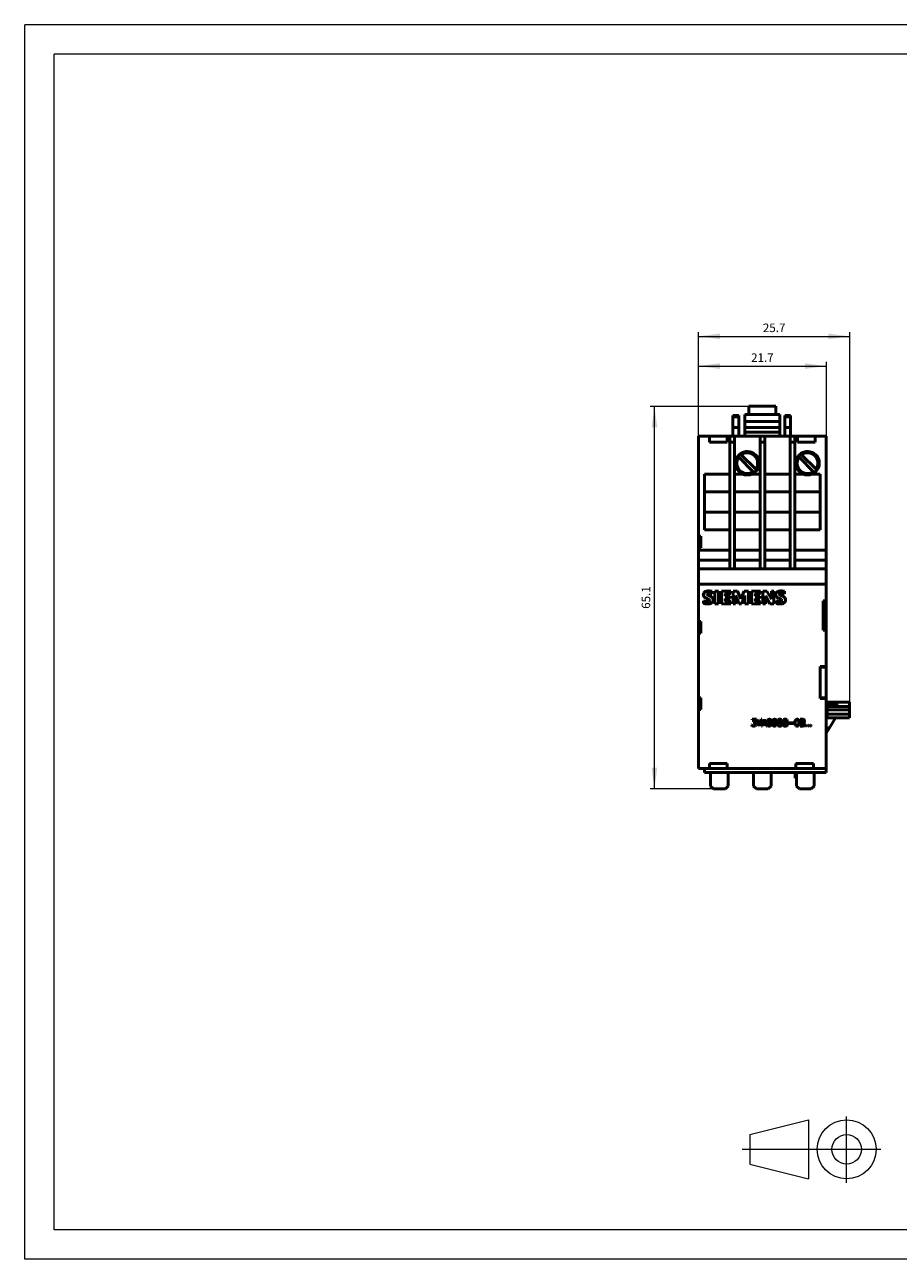
# Model space of a CAD drawing. Extents: x 0 to 297, y 0 to 210.
# Drawn here: x 0 to 149, y 0 to 210 of the extents above; entities that cross this region are included whole.
import ezdxf
from ezdxf.enums import TextEntityAlignment as Align

# ---------------------------------------------------------------- set-up
doc = ezdxf.new("R2010")
doc.units = 0
doc.header["$LTSCALE"] = 5
doc.header["$MEASUREMENT"] = 0
for name, color, linetype in [('10000_FRONT', 7, 'CONTINUOUS'), ('10100_FRONT_DIM', 7, 'CONTINUOUS'), ('90000_FRAME', 7, 'CONTINUOUS'), ('91000_TIP', 7, 'CONTINUOUS')]:
    doc.layers.add(name, color=color, linetype=linetype)
doc.styles.get("Standard").update_dxf_attribs({"font": 'txt.shx'})

msp = doc.modelspace()

# ---------------------------------------------------------------- linework, layer by layer
at = {"layer": '10000_FRONT', "color": 7, "linetype": 'CONTINUOUS', "lineweight": 50}
for p, q in [((123.23537, 145.140257), (127.83537, 145.140257)), ((123.23537, 143.699999), (123.23537, 145.140257)), ((127.83537, 143.699999), (127.83537, 145.140257)), ((120.53537, 143.500002), (121.53537, 143.500002)), ((120.53537, 140.01), (120.53537, 143.500002)), ((120.53537, 143.300001), (121.53537, 143.300001)), ((121.53537, 140.01), (121.53537, 143.500002)), ((122.53537, 143.699999), (128.53537, 143.699999)), ((122.53537, 140.010008), (122.53537, 143.699999)), ((128.53537, 140.010008), (128.53537, 143.699999)), ((129.33537, 143.500002), (130.33537, 143.500002)), ((129.33537, 140.01), (129.33537, 143.500002)), ((129.33537, 143.300001), (130.33537, 143.300001)), ((130.33537, 140.01), (130.33537, 143.500002)), ((120.53537, 141.500002), (121.53537, 141.500002)), ((122.53537, 142.500002), (128.53537, 142.500002)), ((122.53537, 141.471628), (128.53537, 141.471628)), ((129.33537, 141.500002), (130.33537, 141.500002)), ((114.68537, 140.01), (116.53537, 140.01)), ((114.68537, 123.01), (114.68537, 140.01)), ((116.53537, 139.01), (116.53537, 140.01)), ((116.53537, 139.01), (119.53537, 139.01)), ((116.535373, 140.000002), (119.535372, 140.000002)), ((119.53537, 140.01), (131.53537, 140.01)), ((119.53537, 139.01), (119.53537, 140.01)), ((120.01037, 117.453375), (120.01037, 140.01)), ((120.01037, 139.01), (120.81037, 139.01)), ((120.81037, 117.453375), (120.81037, 140.01)), ((122.53537, 140.664846), (128.53537, 140.664846)), ((125.13537, 117.453375), (125.13537, 140.01)), ((125.13537, 139.01), (125.93537, 139.01)), ((125.93537, 117.453375), (125.93537, 140.01)), ((130.26037, 117.453375), (130.26037, 140.01)), ((130.26037, 139.01), (131.06037, 139.01)), ((131.06037, 117.453375), (131.06037, 140.01)), ((131.53537, 139.01), (131.53537, 140.01)), ((131.53537, 139.01), (134.53537, 139.01)), ((131.535372, 140.000002), (134.535373, 140.000002)), ((134.53537, 140.01), (136.38537, 140.01)), ((134.53537, 139.01), (134.53537, 140.01)), ((136.38537, 120.628801), (136.38537, 140.01)), ((121.399034, 136.559072), (121.389779, 136.568327)), ((121.408229, 136.549879), (121.399034, 136.559072)), ((121.412803, 136.545305), (121.408229, 136.549879)), ((121.417362, 136.540743), (121.412803, 136.545305)), ((121.421906, 136.536199), (121.417362, 136.540743)), ((121.423525, 136.534582), (121.421906, 136.536199)), ((121.426064, 136.532041), (121.423525, 136.534582)), ((121.429472, 136.528635), (121.426064, 136.532041)), ((121.433928, 136.524179), (121.429472, 136.528635)), ((121.439518, 136.518587), (121.433928, 136.524179)), ((121.445927, 136.512178), (121.439518, 136.518587)), ((121.452842, 136.505262), (121.445927, 136.512178)), ((121.460567, 136.497537), (121.452842, 136.505262)), ((121.823298, 136.983335), (121.814043, 136.99259)), ((121.827903, 136.978731), (121.823298, 136.983335)), ((121.832492, 136.974142), (121.827903, 136.978731)), ((121.837067, 136.969568), (121.832492, 136.974142)), ((121.841626, 136.965009), (121.837067, 136.969568)), ((121.84617, 136.960462), (121.841626, 136.965009)), ((121.847375, 136.959257), (121.84617, 136.960462)), ((121.849146, 136.957487), (121.847375, 136.959257)), ((121.851488, 136.955145), (121.849146, 136.957487)), ((121.854352, 136.952284), (121.851488, 136.955145)), ((121.857926, 136.948709), (121.854352, 136.952284)), ((121.862219, 136.944414), (121.857926, 136.948709)), ((121.867073, 136.939562), (121.862219, 136.944414)), ((121.872335, 136.934297), (121.867073, 136.939562)), ((121.877859, 136.928774), (121.872335, 136.934297)), ((121.883963, 136.92267), (121.877859, 136.928774)), ((121.890713, 136.915922), (121.883963, 136.92267)), ((121.897882, 136.908754), (121.890713, 136.915922)), ((121.905245, 136.901388), (121.897882, 136.908754)), ((121.912581, 136.894052), (121.905245, 136.901388)), ((121.920251, 136.886385), (121.912581, 136.894052)), ((121.928415, 136.878221), (121.920251, 136.886385)), ((121.936812, 136.869821), (121.928415, 136.878221)), ((121.945182, 136.861452), (121.936812, 136.869821)), ((121.953266, 136.853369), (121.945182, 136.861452)), ((124.415738, 134.390898), (121.953266, 136.853369)), ((131.649034, 136.559072), (131.639779, 136.568327)), ((131.658229, 136.549879), (131.649034, 136.559072)), ((131.662803, 136.545305), (131.658229, 136.549879)), ((131.667362, 136.540743), (131.662803, 136.545305)), ((131.671906, 136.536199), (131.667362, 136.540743)), ((131.673111, 136.534994), (131.671906, 136.536199)), ((131.674882, 136.533224), (131.673111, 136.534994)), ((131.677224, 136.530882), (131.674882, 136.533224)), ((131.680088, 136.528017), (131.677224, 136.530882)), ((131.683663, 136.524442), (131.680088, 136.528017)), ((131.687955, 136.520151), (131.683663, 136.524442)), ((131.692809, 136.515299), (131.687955, 136.520151)), ((131.698071, 136.510034), (131.692809, 136.515299)), ((131.703595, 136.504511), (131.698071, 136.510034)), ((131.709699, 136.498407), (131.703595, 136.504511)), ((132.068678, 136.987955), (132.064043, 136.99259)), ((132.073298, 136.983335), (132.068678, 136.987955)), ((132.077903, 136.978731), (132.073298, 136.983335)), ((132.082492, 136.974142), (132.077903, 136.978731)), ((132.087067, 136.969568), (132.082492, 136.974142)), ((132.091626, 136.965009), (132.087067, 136.969568)), ((132.096171, 136.960462), (132.091626, 136.965009)), ((132.101488, 136.955145), (132.096171, 136.960462)), ((132.104352, 136.952284), (132.101488, 136.955145)), ((132.107926, 136.948709), (132.104352, 136.952284)), ((132.112219, 136.944414), (132.107926, 136.948709)), ((132.117073, 136.939562), (132.112219, 136.944414)), ((132.122335, 136.934297), (132.117073, 136.939562)), ((132.12786, 136.928774), (132.122335, 136.934297)), ((132.133963, 136.92267), (132.12786, 136.928774)), ((132.140713, 136.915922), (132.133963, 136.92267)), ((132.147882, 136.908754), (132.140713, 136.915922)), ((132.155245, 136.901388), (132.147882, 136.908754)), ((132.162581, 136.894052), (132.155245, 136.901388)), ((132.170251, 136.886385), (132.162581, 136.894052)), ((132.178414, 136.878221), (132.170251, 136.886385)), ((132.186812, 136.869821), (132.178414, 136.878221)), ((132.195182, 136.861452), (132.186812, 136.869821)), ((132.203266, 136.853369), (132.195182, 136.861452)), ((134.665738, 134.390898), (132.203266, 136.853369)), ((121.469278, 136.488828), (121.460567, 136.497537)), ((121.478519, 136.479585), (121.469278, 136.488828)), ((121.487829, 136.470278), (121.478519, 136.479585)), ((121.497588, 136.460516), (121.487829, 136.470278)), ((121.518703, 136.439401), (121.497588, 136.460516)), ((121.529002, 136.429106), (121.518703, 136.439401)), ((123.991474, 133.966631), (121.529002, 136.429106)), ((131.716449, 136.491659), (131.709699, 136.498407)), ((131.723618, 136.484487), (131.716449, 136.491659)), ((131.730981, 136.477125), (131.723618, 136.484487)), ((131.738317, 136.469789), (131.730981, 136.477125)), ((131.745987, 136.462118), (131.738317, 136.469789)), ((131.754151, 136.453954), (131.745987, 136.462118)), ((131.770918, 136.437189), (131.754151, 136.453954)), ((131.779002, 136.429106), (131.770918, 136.437189)), ((134.241474, 133.966631), (131.779002, 136.429106)), ((115.68537, 133.559999), (120.01037, 133.559999)), ((115.68537, 124.059999), (115.68537, 133.559999)), ((120.81037, 133.559999), (122.212436, 133.559999)), ((122.289849, 133.530233), (122.212534, 133.56024)), ((122.36876, 133.503305), (122.289849, 133.530233)), ((122.448927, 133.479719), (122.36876, 133.503305)), ((122.529979, 133.459646), (122.448927, 133.479719)), ((122.61149, 133.443052), (122.529979, 133.459646)), ((122.693028, 133.429884), (122.61149, 133.443052)), ((122.774159, 133.420091), (122.693028, 133.429884)), ((122.854451, 133.413614), (122.774159, 133.420091)), ((122.933472, 133.410398), (122.854451, 133.413614)), ((122.933472, 133.410398), (123.011268, 133.410398)), ((123.011268, 133.410398), (123.090289, 133.413614)), ((123.090289, 133.413614), (123.170581, 133.420091)), ((123.170581, 133.420091), (123.251712, 133.429884)), ((123.251712, 133.429884), (123.33325, 133.443052)), ((123.33325, 133.443052), (123.414761, 133.459646)), ((123.414761, 133.459646), (123.495813, 133.479719)), ((123.495813, 133.479719), (123.57598, 133.503305)), ((123.57598, 133.503305), (123.654891, 133.530233)), ((123.654891, 133.530233), (123.732304, 133.559999)), ((123.732304, 133.559999), (125.13537, 133.559999)), ((124.001773, 133.956335), (123.991474, 133.966631)), ((124.01242, 133.945684), (124.001773, 133.956335)), ((124.022887, 133.935217), (124.01242, 133.945684)), ((124.032646, 133.925459), (124.022887, 133.935217)), ((124.041957, 133.916147), (124.032646, 133.925459)), ((124.051197, 133.906908), (124.041957, 133.916147)), ((124.059909, 133.898195), (124.051197, 133.906908)), ((124.067634, 133.890474), (124.059909, 133.898195)), ((124.074549, 133.883558), (124.067634, 133.890474)), ((124.080958, 133.877149), (124.074549, 133.883558)), ((124.086548, 133.871557), (124.080958, 133.877149)), ((124.091004, 133.867101), (124.086548, 133.871557)), ((124.094412, 133.863695), (124.091004, 133.867101)), ((124.096951, 133.861154), (124.094412, 133.863695)), ((124.09857, 133.859537), (124.096951, 133.861154)), ((124.103114, 133.854994), (124.09857, 133.859537)), ((124.107673, 133.850431), (124.103114, 133.854994)), ((124.112248, 133.845857), (124.107673, 133.850431)), ((124.116837, 133.841268), (124.112248, 133.845857)), ((124.121442, 133.836664), (124.116837, 133.841268)), ((124.126062, 133.832044), (124.121442, 133.836664)), ((124.130697, 133.82741), (124.126062, 133.832044)), ((124.423822, 134.38281), (124.415738, 134.390898)), ((124.440589, 134.366045), (124.423822, 134.38281)), ((124.448753, 134.357881), (124.440589, 134.366045)), ((124.456423, 134.35021), (124.448753, 134.357881)), ((124.463759, 134.342874), (124.456423, 134.35021)), ((124.471122, 134.335512), (124.463759, 134.342874)), ((124.478291, 134.328344), (124.471122, 134.335512)), ((124.485041, 134.321592), (124.478291, 134.328344)), ((124.491145, 134.315489), (124.485041, 134.321592)), ((124.496669, 134.309965), (124.491145, 134.315489)), ((124.501931, 134.304704), (124.496669, 134.309965)), ((124.506786, 134.299848), (124.501931, 134.304704)), ((124.511078, 134.295557), (124.506786, 134.299848)), ((124.514652, 134.291982), (124.511078, 134.295557)), ((124.517516, 134.289118), (124.514652, 134.291982)), ((124.519858, 134.286775), (124.517516, 134.289118)), ((124.521629, 134.285005), (124.519858, 134.286775)), ((124.522834, 134.2838), (124.521629, 134.285005)), ((124.527378, 134.279257), (124.522834, 134.2838)), ((124.531937, 134.274698), (124.527378, 134.279257)), ((124.536512, 134.270124), (124.531937, 134.274698)), ((124.541101, 134.265531), (124.536512, 134.270124)), ((124.545706, 134.260927), (124.541101, 134.265531)), ((124.550326, 134.256307), (124.545706, 134.260927)), ((124.554961, 134.251673), (124.550326, 134.256307)), ((125.93537, 133.559999), (130.26037, 133.559999)), ((131.06037, 133.559999), (132.462436, 133.559999)), ((132.539849, 133.530233), (132.462436, 133.559999)), ((132.61876, 133.503305), (132.539849, 133.530233)), ((132.698927, 133.479719), (132.61876, 133.503305)), ((132.779979, 133.459646), (132.698927, 133.479719)), ((132.86149, 133.443052), (132.779979, 133.459646)), ((132.943028, 133.429884), (132.86149, 133.443052)), ((133.024159, 133.420091), (132.943028, 133.429884)), ((133.104451, 133.413614), (133.024159, 133.420091)), ((133.183472, 133.410398), (133.104451, 133.413614)), ((133.183472, 133.410398), (133.261268, 133.410398)), ((133.261268, 133.410398), (133.340289, 133.413614)), ((133.340289, 133.413614), (133.420581, 133.420091)), ((133.420581, 133.420091), (133.501712, 133.429884)), ((133.501712, 133.429884), (133.58325, 133.443052)), ((133.58325, 133.443052), (133.664762, 133.459646)), ((133.664762, 133.459646), (133.745813, 133.479719)), ((133.745813, 133.479719), (133.82598, 133.503305)), ((133.82598, 133.503305), (133.904891, 133.530233)), ((133.904891, 133.530233), (133.982304, 133.559999)), ((133.982304, 133.559999), (135.38537, 133.559999)), ((134.249558, 133.958547), (134.241474, 133.966631)), ((134.266325, 133.941782), (134.249558, 133.958547)), ((134.274489, 133.933618), (134.266325, 133.941782)), ((134.282159, 133.925947), (134.274489, 133.933618)), ((134.289495, 133.918611), (134.282159, 133.925947)), ((134.296858, 133.911249), (134.289495, 133.918611)), ((134.304028, 133.904077), (134.296858, 133.911249)), ((134.310777, 133.897329), (134.304028, 133.904077)), ((134.31688, 133.891226), (134.310777, 133.897329)), ((134.322405, 133.885702), (134.31688, 133.891226)), ((134.327667, 133.880438), (134.322405, 133.885702)), ((134.332522, 133.875585), (134.327667, 133.880438)), ((134.340388, 133.867719), (134.332522, 133.875585)), ((134.343251, 133.864855), (134.340388, 133.867719)), ((134.345594, 133.862512), (134.343251, 133.864855)), ((134.347365, 133.860742), (134.345594, 133.862512)), ((134.34857, 133.859537), (134.347365, 133.860742)), ((134.353114, 133.854994), (134.34857, 133.859537)), ((134.357673, 133.850431), (134.353114, 133.854994)), ((134.362248, 133.845857), (134.357673, 133.850431)), ((134.366837, 133.841268), (134.362248, 133.845857)), ((134.371442, 133.836664), (134.366837, 133.841268)), ((134.376062, 133.832044), (134.371442, 133.836664)), ((134.380697, 133.82741), (134.376062, 133.832044)), ((134.676037, 134.380598), (134.665738, 134.390898)), ((134.686684, 134.369951), (134.676037, 134.380598)), ((134.697151, 134.359483), (134.686684, 134.369951)), ((134.70691, 134.349725), (134.697151, 134.359483)), ((134.716221, 134.340414), (134.70691, 134.349725)), ((134.725461, 134.331171), (134.716221, 134.340414)), ((134.734173, 134.322462), (134.725461, 134.331171)), ((134.741898, 134.314737), (134.734173, 134.322462)), ((134.748813, 134.307821), (134.741898, 134.314737)), ((134.755222, 134.301412), (134.748813, 134.307821)), ((134.760812, 134.295824), (134.755222, 134.301412)), ((134.765267, 134.291364), (134.760812, 134.295824)), ((134.768676, 134.287958), (134.765267, 134.291364)), ((134.771216, 134.285417), (134.768676, 134.287958)), ((134.772834, 134.2838), (134.771216, 134.285417)), ((134.777378, 134.279257), (134.772834, 134.2838)), ((134.781938, 134.274698), (134.777378, 134.279257)), ((134.786512, 134.270124), (134.781938, 134.274698)), ((134.791102, 134.265531), (134.786512, 134.270124)), ((134.800326, 134.256307), (134.791102, 134.265531)), ((134.804961, 134.251673), (134.800326, 134.256307)), ((135.38537, 124.059999), (135.38537, 133.559999)), ((115.68537, 130.559999), (120.01037, 130.559999)), ((120.81037, 130.559999), (125.13537, 130.559999)), ((125.93537, 130.559999), (130.26037, 130.559999)), ((131.06037, 130.559999), (135.38537, 130.559999)), ((135.38537, 126.304971), (135.38537, 131.315027)), ((114.68537, 129.23205), (114.685385, 129.23205)), ((115.68537, 127.059999), (120.01037, 127.059999)), ((120.81037, 127.059999), (125.13537, 127.059999)), ((125.93537, 127.059999), (130.26037, 127.059999)), ((131.06037, 127.059999), (135.38537, 127.059999)), ((135.38537, 126.296068), (135.38537, 126.304971)), ((115.68537, 124.059999), (120.01037, 124.059999)), ((120.81037, 124.059999), (125.13537, 124.059999)), ((125.93537, 124.059999), (130.26037, 124.059999)), ((131.06037, 124.059999), (135.38537, 124.059999)), ((114.68537, 123.01), (115.08537, 123.01)), ((114.68537, 121.010015), (114.68537, 123.01)), ((115.08537, 121.01), (115.08537, 123.01)), ((114.68537, 121.01), (115.08537, 121.01)), ((114.68537, 106.510019), (114.68537, 121.01)), ((114.68537, 120.628801), (120.01037, 120.628801)), ((120.81037, 120.628801), (125.13537, 120.628801)), ((125.93537, 120.628801), (130.26037, 120.628801)), ((131.06037, 120.628801), (136.38537, 120.628801)), ((136.38537, 118.896753), (136.38537, 120.628801)), ((114.68537, 118.896753), (120.01037, 118.896753)), ((120.81037, 118.896753), (125.13537, 118.896753)), ((125.93537, 118.896753), (130.26037, 118.896753)), ((131.06037, 118.896753), (136.38537, 118.896753)), ((136.38537, 117.453375), (136.38537, 118.896753)), ((114.68537, 117.453375), (136.38537, 117.453375)), ((136.38537, 114.855299), (136.38537, 117.453375)), ((114.68537, 114.855299), (136.38537, 114.855299)), ((116.993658, 113.215194), (116.993658, 113.624132)), ((117.47537, 113.639564), (118.097264, 113.639564)), ((117.47537, 111.51), (117.47537, 113.639564)), ((118.097264, 111.51), (118.097264, 113.639564)), ((118.59937, 113.639564), (120.173396, 113.639564)), ((118.59937, 111.51), (118.59937, 113.639564)), ((120.173396, 113.258404), (120.173396, 113.639564)), ((120.55537, 113.639564), (121.325408, 113.639564)), ((120.55537, 111.51), (120.55537, 113.639564)), ((121.871688, 112.341764), (121.325408, 113.639564)), ((121.871688, 112.341764), (122.422597, 113.639564)), ((122.422597, 113.639564), (123.186462, 113.639564)), ((123.186462, 111.51), (123.186462, 113.639564)), ((123.66337, 113.639564), (125.237396, 113.639564)), ((123.66337, 111.51), (123.66337, 113.639564)), ((125.237396, 113.258404), (125.237396, 113.639564)), ((125.61937, 113.639564), (126.310707, 113.639564)), ((125.61937, 111.51), (125.61937, 113.639564)), ((127.076115, 112.306272), (126.310707, 113.639564)), ((127.076115, 113.639564), (127.486597, 113.639564)), ((127.076115, 112.306272), (127.076115, 113.639564)), ((127.486597, 111.51), (127.486597, 113.639564)), ((129.329659, 113.215194), (129.329659, 113.624132)), ((136.38537, 112.01), (136.38537, 114.855299)), ((115.53537, 111.556295), (115.53537, 111.994552)), ((116.683483, 112.773849), (116.300779, 112.946684)), ((117.47537, 111.51), (118.097264, 111.51)), ((118.59937, 111.51), (120.173396, 111.51)), ((119.221264, 113.258404), (120.173396, 113.258404)), ((119.221264, 112.773849), (119.221264, 113.258404)), ((119.221264, 112.773849), (120.053029, 112.773849)), ((119.221264, 112.409664), (120.053029, 112.409664)), ((119.221264, 111.908136), (119.221264, 112.409664)), ((119.221264, 111.908136), (120.173396, 111.908136)), ((120.053029, 112.409664), (120.053029, 112.773849)), ((120.173396, 111.51), (120.173396, 111.908136)), ((120.55537, 111.51), (120.970481, 111.51)), ((121.564598, 111.51), (120.970481, 112.912735)), ((120.970481, 111.51), (120.970481, 112.912735)), ((121.564598, 111.51), (121.968907, 111.51)), ((121.968907, 111.51), (122.567654, 112.917364)), ((122.567654, 111.51), (122.567654, 112.917364)), ((122.567654, 111.51), (123.186462, 111.51)), ((123.66337, 111.51), (125.237396, 111.51)), ((124.285264, 113.258404), (125.237396, 113.258404)), ((124.285264, 112.773849), (124.285264, 113.258404)), ((124.285264, 112.773849), (125.117029, 112.773849)), ((124.285264, 112.409664), (125.117029, 112.409664)), ((124.285264, 111.908136), (124.285264, 112.409664)), ((124.285264, 111.908136), (125.237396, 111.908136)), ((125.117029, 112.409664), (125.117029, 112.773849)), ((125.237396, 111.51), (125.237396, 111.908136)), ((125.61937, 111.51), (126.052999, 111.51)), ((126.816864, 111.51), (126.052999, 112.860267)), ((126.052999, 111.51), (126.052999, 112.860267)), ((126.816864, 111.51), (127.486597, 111.51)), ((127.87137, 111.556295), (127.87137, 111.994552)), ((129.019483, 112.773849), (128.636779, 112.946684)), ((135.88537, 112.01), (136.38537, 112.01)), ((135.88537, 107.01), (135.88537, 112.01)), ((135.88537, 111.5), (136.38537, 111.5)), ((136.38537, 111.500002), (136.38537, 112.01)), ((136.38537, 107.5), (136.38537, 111.5)), ((114.68537, 108.51), (115.08537, 108.51)), ((115.08537, 106.51), (115.08537, 108.51)), ((135.88537, 107.5), (136.38537, 107.5)), ((136.38537, 107.01), (136.38537, 107.500002)), ((114.68537, 106.51), (115.08537, 106.51)), ((114.68537, 95.51), (114.68537, 106.51)), ((135.88537, 107.01), (136.38537, 107.01)), ((136.38537, 100.809999), (136.38537, 107.01)), ((135.38537, 100.809999), (136.38537, 100.809999)), ((135.38537, 95.41), (135.38537, 100.809999)), ((136.38537, 100.700001), (136.38537, 100.810001)), ((135.38537, 100.700001), (136.38537, 100.700001)), ((136.38537, 95.5), (136.38537, 100.700001)), ((114.68537, 95.51), (115.08537, 95.51)), ((114.68537, 93.510018), (114.68537, 95.51)), ((115.08537, 93.51), (115.08537, 95.51)), ((135.38537, 95.5), (136.38537, 95.5)), ((135.38537, 95.41), (136.38537, 95.41)), ((136.38537, 95.410001), (136.38537, 95.5)), ((136.38537, 82.8), (136.38537, 95.41)), ((136.385373, 94.768924), (136.58537, 94.768924)), ((136.385373, 94.768563), (138.18537, 94.768563)), ((136.58537, 94.783002), (140.38537, 94.783002)), ((136.58537, 94.768563), (136.58537, 94.783002)), ((138.18537, 94.336848), (138.18537, 94.768563)), ((140.38537, 92.11), (140.38537, 94.783002)), ((114.68537, 93.51), (115.08537, 93.51)), ((114.68537, 83.51), (114.68537, 93.51)), ((136.385372, 94.336848), (138.18537, 94.336848)), ((136.385372, 94.148001), (136.58537, 94.148001)), ((136.58537, 94.012607), (136.58537, 94.336848)), ((136.58537, 94.012607), (140.38537, 94.012607)), ((136.58537, 93.470387), (136.58537, 94.012607)), ((136.58537, 93.470387), (140.38537, 93.470387)), ((136.58537, 92.71), (136.58537, 93.470387)), ((136.58537, 92.71), (140.38537, 92.71)), ((136.58537, 92.11), (136.58537, 92.71)), ((123.748979, 90.785975), (123.684667, 90.915475)), ((123.684667, 90.915475), (123.767354, 90.915475)), ((123.808698, 90.728225), (123.748979, 90.785975)), ((123.80487, 90.838825), (123.767354, 90.915475)), ((123.801808, 91.8484), (124.447995, 91.8484)), ((123.801808, 91.77), (123.801808, 91.8484)), ((123.801808, 91.77), (124.294104, 91.77)), ((123.982495, 90.7508), (123.80487, 90.838825)), ((123.977901, 90.6724), (123.808698, 90.728225)), ((123.954167, 91.33005), (124.294104, 91.77)), ((123.954167, 91.33005), (124.142511, 91.33005)), ((123.977901, 90.6724), (124.145573, 90.6724)), ((123.982495, 90.7508), (124.142511, 90.7508)), ((124.103464, 91.4102), (124.447995, 91.8484)), ((124.103464, 91.4102), (124.145573, 91.4102)), ((124.247401, 91.294175), (124.142511, 91.33005)), ((124.142511, 90.7508), (124.247401, 90.78755)), ((124.314776, 91.353675), (124.145573, 91.4102)), ((124.145573, 90.6724), (124.314776, 90.728925)), ((124.320901, 91.245875), (124.247401, 91.294175)), ((124.247401, 90.78755), (124.320901, 90.83585)), ((124.42962, 91.23905), (124.314776, 91.353675)), ((124.314776, 90.728925), (124.42962, 90.84285)), ((124.369901, 91.1715), (124.320901, 91.245875)), ((124.320901, 90.83585), (124.369901, 90.90935)), ((124.405886, 91.0665), (124.369901, 91.1715)), ((124.369901, 90.90935), (124.405886, 91.015225)), ((124.405886, 91.015225), (124.405886, 91.0665)), ((124.485511, 91.07), (124.42962, 91.23905)), ((124.42962, 90.84285), (124.485511, 91.0119)), ((124.485511, 91.0119), (124.485511, 91.07)), ((124.966895, 90.6724), (124.517473, 91.8484)), ((124.517473, 91.8484), (124.599395, 91.8484)), ((124.975317, 90.882225), (124.599395, 91.8484)), ((124.966895, 90.6724), (124.983739, 90.6724)), ((124.975317, 90.882225), (125.352004, 91.8484)), ((124.983739, 90.6724), (125.433161, 91.8484)), ((125.352004, 91.8484), (125.433161, 91.8484)), ((125.403873, 90.6724), (125.853295, 91.8484)), ((125.403873, 90.6724), (125.485795, 90.6724)), ((125.485795, 90.6724), (125.593748, 90.9524)), ((125.593748, 90.9524), (126.129686, 90.9524)), ((125.623608, 91.0308), (125.861717, 91.642425)), ((125.623608, 91.0308), (126.099826, 91.0308)), ((125.853295, 91.8484), (125.870139, 91.8484)), ((126.099826, 91.0308), (125.861717, 91.642425)), ((126.319561, 90.6724), (125.870139, 91.8484)), ((126.238404, 90.6724), (126.129686, 90.9524)), ((126.238404, 90.6724), (126.319561, 90.6724)), ((126.349532, 91.5089), (126.406189, 91.67795)), ((126.349532, 91.4508), (126.349532, 91.5089)), ((126.406189, 91.28175), (126.349532, 91.4508)), ((126.462079, 90.728925), (126.396236, 90.8621)), ((126.396236, 90.8621), (126.479689, 90.8621)), ((126.406189, 91.67795), (126.520267, 91.791876)), ((126.520267, 91.167125), (126.406189, 91.28175)), ((126.429158, 91.506975), (126.465908, 91.6118)), ((126.429158, 91.454825), (126.429158, 91.506975)), ((126.465908, 91.35), (126.429158, 91.454825)), ((126.635111, 90.6724), (126.462079, 90.728925)), ((126.465908, 91.6118), (126.512611, 91.683725)), ((126.514142, 91.2758), (126.465908, 91.35)), ((126.514142, 90.794725), (126.479689, 90.8621)), ((126.512611, 91.683725), (126.597595, 91.73885)), ((126.587642, 91.2275), (126.514142, 91.2758)), ((126.638173, 90.75185), (126.514142, 90.794725)), ((126.520267, 91.791876), (126.68947, 91.8484)), ((126.68947, 91.1106), (126.520267, 91.167125)), ((126.693298, 91.19145), (126.587642, 91.2275)), ((126.597595, 91.73885), (126.693298, 91.77035)), ((126.635111, 90.6724), (126.747658, 90.6724)), ((126.638173, 90.75185), (126.744595, 90.75185)), ((126.68947, 91.8484), (126.747658, 91.8484)), ((126.68947, 91.1106), (126.747658, 91.1106)), ((126.693298, 91.77035), (126.744595, 91.77035)), ((126.693298, 91.19145), (126.744595, 91.19145)), ((126.859439, 91.732025), (126.744595, 91.77035)), ((126.744595, 91.19145), (126.849486, 91.2275)), ((126.744595, 90.75185), (126.879345, 90.797875)), ((126.916861, 91.791876), (126.747658, 91.8484)), ((126.747658, 91.1106), (126.916861, 91.167125)), ((126.747658, 90.6724), (126.918392, 90.728925)), ((126.849486, 91.2275), (126.923751, 91.2758)), ((126.916861, 91.694575), (126.859439, 91.732025)), ((126.879345, 90.797875), (126.953611, 90.90865)), ((127.031092, 91.67795), (126.916861, 91.791876)), ((126.976579, 91.605675), (126.916861, 91.694575)), ((126.916861, 91.167125), (127.00797, 91.258125)), ((126.918392, 90.728925), (127.032623, 90.89955)), ((126.923751, 91.2758), (127.00797, 91.401275)), ((126.953611, 90.90865), (127.00797, 91.180075)), ((127.00797, 91.45185), (126.976579, 91.605675)), ((127.00797, 91.401275), (127.00797, 91.45185)), ((127.00797, 91.180075), (127.00797, 91.258125)), ((127.08637, 91.453775), (127.031092, 91.67795)), ((127.032623, 90.89955), (127.08637, 91.176225)), ((127.08637, 91.176225), (127.08637, 91.453775)), ((127.235932, 91.5089), (127.292589, 91.67795)), ((127.235932, 91.4508), (127.235932, 91.5089)), ((127.292589, 91.28175), (127.235932, 91.4508)), ((127.348479, 90.728925), (127.282636, 90.8621)), ((127.282636, 90.8621), (127.366089, 90.8621)), ((127.292589, 91.67795), (127.406667, 91.791876)), ((127.406667, 91.167125), (127.292589, 91.28175)), ((127.315558, 91.506975), (127.352308, 91.6118)), ((127.315558, 91.454825), (127.315558, 91.506975)), ((127.352308, 91.35), (127.315558, 91.454825)), ((127.521511, 90.6724), (127.348479, 90.728925)), ((127.352308, 91.6118), (127.399011, 91.683725)), ((127.400542, 91.2758), (127.352308, 91.35)), ((127.400542, 90.794725), (127.366089, 90.8621)), ((127.399011, 91.683725), (127.483995, 91.73885)), ((127.474042, 91.2275), (127.400542, 91.2758)), ((127.524573, 90.75185), (127.400542, 90.794725)), ((127.406667, 91.791876), (127.57587, 91.8484)), ((127.57587, 91.1106), (127.406667, 91.167125)), ((127.579698, 91.19145), (127.474042, 91.2275)), ((127.483995, 91.73885), (127.579698, 91.77035)), ((127.521511, 90.6724), (127.634058, 90.6724)), ((127.524573, 90.75185), (127.630995, 90.75185)), ((127.57587, 91.8484), (127.634058, 91.8484)), ((127.57587, 91.1106), (127.634058, 91.1106)), ((127.579698, 91.77035), (127.630995, 91.77035)), ((127.579698, 91.19145), (127.630995, 91.19145)), ((127.745839, 91.732025), (127.630995, 91.77035)), ((127.630995, 91.19145), (127.735886, 91.2275)), ((127.630995, 90.75185), (127.765745, 90.797875)), ((127.803261, 91.791876), (127.634058, 91.8484)), ((127.634058, 91.1106), (127.803261, 91.167125)), ((127.634058, 90.6724), (127.804792, 90.728925)), ((127.735886, 91.2275), (127.810151, 91.2758)), ((127.803261, 91.694575), (127.745839, 91.732025)), ((127.765745, 90.797875), (127.840011, 90.90865)), ((127.917492, 91.67795), (127.803261, 91.791876)), ((127.862979, 91.605675), (127.803261, 91.694575)), ((127.803261, 91.167125), (127.89437, 91.258125)), ((127.804792, 90.728925), (127.919023, 90.89955)), ((127.810151, 91.2758), (127.89437, 91.401275)), ((127.840011, 90.90865), (127.89437, 91.180075)), ((127.89437, 91.45185), (127.862979, 91.605675)), ((127.89437, 91.401275), (127.89437, 91.45185)), ((127.89437, 91.180075), (127.89437, 91.258125)), ((127.97277, 91.453775), (127.917492, 91.67795)), ((127.919023, 90.89955), (127.97277, 91.176225)), ((127.97277, 91.176225), (127.97277, 91.453775)), ((128.12417, 91.071575), (128.180826, 91.1862)), ((128.12417, 90.90095), (128.12417, 91.071575)), ((128.180826, 90.787025), (128.12417, 90.90095)), ((128.179295, 91.6748), (128.23687, 91.791876)), ((128.179295, 91.5586), (128.179295, 91.6748)), ((128.235339, 91.444675), (128.179295, 91.5586)), ((128.180826, 91.1862), (128.293526, 91.29855)), ((128.240698, 90.728925), (128.180826, 90.787025)), ((128.20257, 91.0525), (128.245598, 91.13825)), ((128.20257, 90.919325), (128.20257, 91.0525)), ((128.245598, 90.8327), (128.20257, 90.919325)), ((128.293526, 91.386575), (128.235339, 91.444675)), ((128.23687, 91.791876), (128.409901, 91.8484)), ((128.409901, 90.6724), (128.240698, 90.728925)), ((128.245598, 91.13825), (128.340229, 91.2324)), ((128.281736, 90.798225), (128.245598, 90.8327)), ((128.259073, 91.6566), (128.293526, 91.727125)), ((128.259073, 91.57855), (128.259073, 91.6566)), ((128.301182, 91.4921), (128.259073, 91.57855)), ((128.421845, 90.7508), (128.281736, 90.798225)), ((128.293526, 91.727125), (128.422151, 91.77)), ((128.383104, 91.343), (128.293526, 91.386575)), ((128.293526, 91.29855), (128.383104, 91.343)), ((128.340995, 91.453075), (128.301182, 91.4921)), ((128.340229, 91.2324), (128.497182, 91.30975)), ((128.487995, 91.380975), (128.340995, 91.453075)), ((128.409901, 91.8484), (128.633004, 91.8484)), ((128.409901, 90.6724), (128.633004, 90.6724)), ((128.421845, 90.7508), (128.620295, 90.7508)), ((128.422151, 91.77), (128.619682, 91.77)), ((128.487995, 91.380975), (128.553839, 91.380975)), ((128.497182, 91.30975), (128.544958, 91.30975)), ((128.702676, 91.2324), (128.544958, 91.30975)), ((128.553839, 91.380975), (128.701604, 91.453075)), ((128.748308, 91.727125), (128.619682, 91.77)), ((128.620295, 90.7508), (128.760404, 90.798225)), ((128.80527, 91.791876), (128.633004, 91.8484)), ((128.633004, 90.6724), (128.802208, 90.728925)), ((128.659036, 91.343), (128.748613, 91.386575)), ((128.748613, 91.29855), (128.659036, 91.343)), ((128.701604, 91.453075), (128.740651, 91.4921)), ((128.797308, 91.13825), (128.702676, 91.2324)), ((128.740651, 91.4921), (128.782761, 91.57855)), ((128.782761, 91.6566), (128.748308, 91.727125)), ((128.748613, 91.386575), (128.806801, 91.444675)), ((128.862079, 91.1862), (128.748613, 91.29855)), ((128.760404, 90.798225), (128.797308, 90.8327)), ((128.782761, 91.57855), (128.782761, 91.6566)), ((128.83957, 91.0525), (128.797308, 91.13825)), ((128.797308, 90.8327), (128.83957, 90.919325)), ((128.802208, 90.728925), (128.862079, 90.787025)), ((128.863611, 91.6748), (128.80527, 91.791876)), ((128.806801, 91.444675), (128.863611, 91.5586)), ((128.83957, 90.919325), (128.83957, 91.0525)), ((128.91797, 91.071575), (128.862079, 91.1862)), ((128.862079, 90.787025), (128.91797, 90.90095)), ((128.863611, 91.5586), (128.863611, 91.6748)), ((128.91797, 90.90095), (128.91797, 91.071575)), ((129.01057, 91.071575), (129.067226, 91.1862)), ((129.01057, 90.90095), (129.01057, 91.071575)), ((129.067226, 90.787025), (129.01057, 90.90095)), ((129.065695, 91.6748), (129.12327, 91.791876)), ((129.065695, 91.5586), (129.065695, 91.6748)), ((129.121739, 91.444675), (129.065695, 91.5586)), ((129.067226, 91.1862), (129.179926, 91.29855)), ((129.127098, 90.728925), (129.067226, 90.787025)), ((129.08897, 91.0525), (129.131998, 91.13825)), ((129.08897, 90.919325), (129.08897, 91.0525)), ((129.131998, 90.8327), (129.08897, 90.919325)), ((129.179926, 91.386575), (129.121739, 91.444675)), ((129.12327, 91.791876), (129.296301, 91.8484)), ((129.296301, 90.6724), (129.127098, 90.728925)), ((129.131998, 91.13825), (129.226629, 91.2324)), ((129.168136, 90.798225), (129.131998, 90.8327)), ((129.145473, 91.6566), (129.179926, 91.727125)), ((129.145473, 91.57855), (129.145473, 91.6566)), ((129.187582, 91.4921), (129.145473, 91.57855)), ((129.308245, 90.7508), (129.168136, 90.798225)), ((129.179926, 91.727125), (129.308551, 91.77)), ((129.269504, 91.343), (129.179926, 91.386575)), ((129.179926, 91.29855), (129.269504, 91.343)), ((129.227395, 91.453075), (129.187582, 91.4921)), ((129.226629, 91.2324), (129.383582, 91.30975)), ((129.374395, 91.380975), (129.227395, 91.453075)), ((129.296301, 91.8484), (129.519404, 91.8484)), ((129.296301, 90.6724), (129.519404, 90.6724)), ((129.308245, 90.7508), (129.506695, 90.7508)), ((129.308551, 91.77), (129.506082, 91.77)), ((129.374395, 91.380975), (129.440239, 91.380975)), ((129.383582, 91.30975), (129.431358, 91.30975)), ((129.589076, 91.2324), (129.431358, 91.30975)), ((129.440239, 91.380975), (129.588004, 91.453075)), ((129.634708, 91.727125), (129.506082, 91.77)), ((129.506695, 90.7508), (129.646804, 90.798225)), ((129.69167, 91.791876), (129.519404, 91.8484)), ((129.519404, 90.6724), (129.688608, 90.728925)), ((129.545436, 91.343), (129.635014, 91.386575)), ((129.635014, 91.29855), (129.545436, 91.343)), ((129.588004, 91.453075), (129.627051, 91.4921)), ((129.683707, 91.13825), (129.589076, 91.2324)), ((129.627051, 91.4921), (129.669161, 91.57855)), ((129.669161, 91.6566), (129.634708, 91.727125)), ((129.635014, 91.386575), (129.693201, 91.444675)), ((129.748479, 91.1862), (129.635014, 91.29855)), ((129.646804, 90.798225), (129.683707, 90.8327)), ((129.669161, 91.57855), (129.669161, 91.6566)), ((129.72597, 91.0525), (129.683707, 91.13825)), ((129.683707, 90.8327), (129.72597, 90.919325)), ((129.688608, 90.728925), (129.748479, 90.787025)), ((129.750011, 91.6748), (129.69167, 91.791876)), ((129.693201, 91.444675), (129.750011, 91.5586)), ((129.72597, 90.919325), (129.72597, 91.0525)), ((129.80437, 91.071575), (129.748479, 91.1862)), ((129.748479, 90.787025), (129.80437, 90.90095)), ((129.750011, 91.5586), (129.750011, 91.6748)), ((129.80437, 90.90095), (129.80437, 91.071575)), ((129.952248, 91.2436), (130.96517, 91.2436)), ((129.952248, 91.1652), (129.952248, 91.2436)), ((129.952248, 91.1652), (130.96517, 91.1652)), ((130.96517, 91.1652), (130.96517, 91.2436)), ((131.04257, 91.344575), (131.097695, 91.62125)), ((131.04257, 91.176225), (131.04257, 91.344575)), ((131.097695, 90.89955), (131.04257, 91.176225)), ((131.097695, 91.62125), (131.211927, 91.791876)), ((131.211927, 90.728925), (131.097695, 90.89955)), ((131.12097, 91.3416), (131.176401, 91.613375)), ((131.12097, 91.180775), (131.12097, 91.3416)), ((131.176401, 90.909), (131.12097, 91.180775)), ((131.176401, 91.613375), (131.250208, 91.724325)), ((131.250208, 90.79805), (131.176401, 90.909)), ((131.211927, 91.791876), (131.382814, 91.8484)), ((131.382814, 90.6724), (131.211927, 90.728925)), ((131.250208, 91.724325), (131.386335, 91.77035)), ((131.386335, 90.752025), (131.250208, 90.79805)), ((131.382814, 91.8484), (131.496126, 91.8484)), ((131.382814, 90.6724), (131.496126, 90.6724)), ((131.386335, 91.77035), (131.49337, 91.77035)), ((131.386335, 90.752025), (131.49337, 90.752025)), ((131.628732, 91.724325), (131.49337, 91.77035)), ((131.49337, 90.752025), (131.628732, 90.79805)), ((131.667014, 91.791876), (131.496126, 91.8484)), ((131.496126, 90.6724), (131.667014, 90.728925)), ((131.702539, 91.613375), (131.628732, 91.724325)), ((131.628732, 90.79805), (131.702539, 90.909)), ((131.782011, 91.62125), (131.667014, 91.791876)), ((131.667014, 90.728925), (131.782011, 90.89955)), ((131.75797, 91.3416), (131.702539, 91.613375)), ((131.702539, 90.909), (131.75797, 91.180775)), ((131.75797, 91.180775), (131.75797, 91.3416)), ((131.83637, 91.344575), (131.782011, 91.62125)), ((131.782011, 90.89955), (131.83637, 91.176225)), ((131.83637, 91.176225), (131.83637, 91.344575)), ((131.98777, 91.8484), (132.439182, 91.8484)), ((131.98777, 90.6724), (131.98777, 91.8484)), ((131.98777, 90.6724), (132.439182, 90.6724)), ((132.06617, 91.77), (132.435507, 91.77)), ((132.06617, 91.2996), (132.06617, 91.77)), ((132.06617, 91.2996), (132.435507, 91.2996)), ((132.06617, 91.2212), (132.435507, 91.2212)), ((132.06617, 90.7508), (132.06617, 91.2212)), ((132.06617, 90.7508), (132.435507, 90.7508)), ((132.592308, 91.716275), (132.435507, 91.77)), ((132.435507, 91.2996), (132.592308, 91.353325)), ((132.592308, 91.167475), (132.435507, 91.2212)), ((132.435507, 90.7508), (132.592308, 90.804525)), ((132.60762, 91.791876), (132.439182, 91.8484)), ((132.439182, 90.6724), (132.60762, 90.728925)), ((132.558161, 91.2611), (132.607161, 91.2772)), ((132.607161, 91.2443), (132.558161, 91.2611)), ((132.64437, 91.61425), (132.592308, 91.716275)), ((132.592308, 91.353325), (132.64437, 91.45535)), ((132.64437, 91.06545), (132.592308, 91.167475)), ((132.592308, 90.804525), (132.64437, 90.90655)), ((132.607161, 91.2772), (132.666879, 91.3346)), ((132.666879, 91.1862), (132.607161, 91.2443)), ((132.667185, 91.734475), (132.60762, 91.791876)), ((132.60762, 90.728925), (132.667185, 90.787025)), ((132.64437, 91.45535), (132.64437, 91.61425)), ((132.64437, 90.90655), (132.64437, 91.06545)), ((132.666879, 91.3346), (132.72277, 91.449225)), ((132.72277, 91.071575), (132.666879, 91.1862)), ((132.72277, 91.61985), (132.667185, 91.734475)), ((132.667185, 90.787025), (132.72277, 90.90095)), ((132.72277, 91.449225), (132.72277, 91.61985)), ((132.72277, 90.90095), (132.72277, 91.071575)), ((132.870648, 90.7998), (132.933429, 90.8628)), ((132.870648, 90.7354), (132.870648, 90.7998)), ((132.933429, 90.6724), (132.870648, 90.7354)), ((132.933429, 90.8628), (132.997742, 90.8628)), ((132.933429, 90.6724), (132.997742, 90.6724)), ((133.060523, 90.7998), (132.997742, 90.8628)), ((132.997742, 90.6724), (133.060523, 90.7354)), ((133.060523, 90.7354), (133.060523, 90.7998)), ((133.270648, 90.7998), (133.333429, 90.8628)), ((133.270648, 90.7354), (133.270648, 90.7998)), ((133.333429, 90.6724), (133.270648, 90.7354)), ((133.333429, 90.8628), (133.397742, 90.8628)), ((133.333429, 90.6724), (133.397742, 90.6724)), ((133.460523, 90.7998), (133.397742, 90.8628)), ((133.397742, 90.6724), (133.460523, 90.7354)), ((133.460523, 90.7354), (133.460523, 90.7998)), ((133.670648, 90.7998), (133.733429, 90.8628)), ((133.670648, 90.7354), (133.670648, 90.7998)), ((133.733429, 90.6724), (133.670648, 90.7354)), ((133.733429, 90.8628), (133.797742, 90.8628)), ((133.733429, 90.6724), (133.797742, 90.6724)), ((133.860523, 90.7998), (133.797742, 90.8628)), ((133.797742, 90.6724), (133.860523, 90.7354)), ((133.860523, 90.7354), (133.860523, 90.7998)), ((136.385283, 89.485143), (136.95448, 90.41)), ((136.385372, 90.41), (136.95448, 90.41)), ((136.58537, 92.11), (140.38537, 92.11)), ((136.95448, 90.41), (138.000736, 92.11)), ((116.53537, 84.31), (119.53537, 84.31)), ((116.53537, 83.51), (116.53537, 84.31)), ((119.53537, 83.51), (119.53537, 84.31)), ((131.23537, 84.31), (134.23537, 84.31)), ((131.23537, 83.51), (131.23537, 84.31)), ((134.23537, 83.51), (134.23537, 84.31)), ((114.68537, 83.51), (116.53537, 83.51)), ((115.68537, 82.8), (115.68537, 83.51)), ((115.68537, 83.5), (136.38537, 83.5)), ((115.68537, 82.8), (136.38537, 82.8)), ((116.73537, 80.5), (116.73537, 82.800006)), ((119.53537, 83.51), (131.23537, 83.51)), ((119.73537, 80.5), (119.73537, 82.800006)), ((124.03537, 80.5), (124.03537, 82.800006)), ((127.03537, 80.5), (127.03537, 82.800006)), ((131.13537, 81.86), (131.13537, 82.800002)), ((131.13537, 82.224876), (131.335378, 82.224876)), ((131.33537, 80.5), (131.33537, 82.800006)), ((134.23537, 83.51), (136.38537, 83.51)), ((134.33537, 80.5), (134.33537, 82.800006)), ((117.23537, 80), (116.73537, 80.5)), ((117.23537, 80), (119.23537, 80)), ((119.23537, 80), (119.73537, 80.5)), ((124.53537, 80), (124.03537, 80.5)), ((124.53537, 80), (126.53537, 80)), ((126.53537, 80), (127.03537, 80.5)), ((131.13537, 81.86), (131.33537, 81.86)), ((131.83537, 80), (131.33537, 80.5)), ((131.83537, 80), (133.83537, 80)), ((133.83537, 80), (134.33537, 80.5))]:
    msp.add_line(p, q, dxfattribs=at)
for centre in [(122.97237, 135.41), (133.22237, 135.41)]:
    msp.add_circle(centre, 1.999429, dxfattribs=at)
for centre, radius, start, end in [((122.97237, 135.41), 2, 292.331637, 179.999956), ((122.97237, 135.41), 1.916315, 144.006739, 225.000014), ((122.97237, 135.41), 1.961203, 126.201102, 143.798939), ((122.97237, 135.41), 1.916315, 324.006718, 125.993296), ((122.97237, 135.41), 1.766886, 324.77567, 125.224371), ((133.22237, 135.41), 2, 292.331624, 179.999956), ((133.22237, 135.41), 1.916315, 144.006739, 225.000014), ((133.22237, 135.41), 1.961203, 126.201102, 143.798939), ((133.22237, 135.41), 1.916315, 324.006722, 125.99329), ((133.22237, 135.41), 1.766886, 324.77567, 125.224371), ((122.97237, 135.41), 2, 180, 247.668365), ((122.97237, 135.41), 1.766886, 144.775587, 305.224355), ((133.22237, 135.41), 2, 180, 247.668365), ((133.22237, 135.41), 1.766886, 144.775587, 305.224358), ((122.97237, 135.41), 1.916315, 225.000014, 305.993282), ((122.97237, 135.41), 1.961203, 306.201087, 323.798922), ((133.22237, 135.41), 1.916315, 225.000014, 305.99329), ((133.22237, 135.41), 1.961203, 306.20109, 323.798922), ((116.153533, 112.95688), 0.705659, 101.936966, 149.891054), ((116.453386, 111.623608), 2.072196, 74.886933, 102.423621), ((128.489533, 112.95688), 0.705659, 101.936988, 149.891065), ((128.789386, 111.623608), 2.072196, 74.886922, 102.423628), ((116.064393, 113.049895), 0.582983, 153.406545, 207.91805), ((116.311888, 114.06106), 2.207585, 249.405604, 266.665879), ((116.199675, 114.190452), 2.716631, 255.845782, 278.740596), ((116.278777, 113.240321), 0.864247, 212.423366, 248.55676), ((112.180915, 103.350316), 9.841273, 64.158713, 67.40028), ((116.210895, 113.142693), 0.125967, 144.861354, 206.967342), ((116.513287, 113.472568), 0.567198, 223.023609, 247.996482), ((116.296776, 113.050346), 0.25071, 95.087291, 138.888506), ((116.226578, 112.483736), 0.628003, 266.066545, 292.858157), ((116.443843, 111.645624), 1.663084, 70.694831, 95.842711), ((116.385081, 112.047793), 0.181136, 0.732212, 61.854086), ((116.408734, 112.049887), 0.157468, 293.104677, 0.080133), ((116.435868, 112.247626), 0.762982, 283.385313, 330.296221), ((116.333947, 111.946505), 0.898151, 32.199069, 67.096895), ((116.541103, 112.1427), 0.620808, 333.897371, 27.057577), ((128.400393, 113.049895), 0.582983, 153.406557, 207.91806), ((128.647888, 114.06106), 2.207585, 249.405603, 266.665872), ((128.535675, 114.190452), 2.716631, 255.845781, 278.740595), ((128.614777, 113.240321), 0.864247, 212.423374, 248.556773), ((124.516915, 103.350316), 9.841273, 64.158715, 67.400279), ((128.546895, 113.142693), 0.125967, 144.861426, 206.967335), ((128.849287, 113.472568), 0.567198, 223.023606, 247.996501), ((128.632776, 113.050346), 0.25071, 95.087299, 138.888547), ((128.562578, 112.483736), 0.628003, 266.06652, 292.858134), ((128.779843, 111.645624), 1.663084, 70.694817, 95.842713), ((128.721081, 112.047793), 0.181136, 0.732212, 61.854162), ((128.744734, 112.049887), 0.157468, 293.104586, 0.080132), ((128.771868, 112.247626), 0.762982, 283.385311, 330.296219), ((128.669947, 111.946505), 0.898151, 32.199054, 67.096911), ((128.877103, 112.1427), 0.620808, 333.89737, 27.057559)]:
    msp.add_arc(centre, radius, start, end, dxfattribs=at)
at = {"layer": '10100_FRONT_DIM', "color": 7, "linetype": 'CONTINUOUS', "lineweight": 13}
for p, q in [((114.68537, 140.01), (114.68537, 157.714274)), ((140.38537, 157.714274), (140.38537, 94.06)), ((114.68537, 156.990493), (140.38537, 156.990493)), ((114.68537, 140.01), (114.68537, 152.647808)), ((114.68537, 151.924028), (136.38537, 151.924028)), ((136.38537, 152.647808), (136.38537, 140.01)), ((106.447562, 145.11), (123.23537, 145.11)), ((107.171342, 80.01), (107.171342, 145.11)), ((117.23537, 80.01), (106.447562, 80.01))]:
    msp.add_line(p, q, dxfattribs=at)
for points in [[(118.304274, 157.466931), (114.68537, 156.990493), (118.304274, 156.514056), (114.68537, 156.990493)], [(136.766466, 156.514056), (140.38537, 156.990493), (136.766466, 157.466931), (140.38537, 156.990493)], [(118.304274, 152.400465), (114.68537, 151.924028), (118.304274, 151.44759), (114.68537, 151.924028)], [(132.766466, 151.44759), (136.38537, 151.924028), (132.766466, 152.400465), (136.38537, 151.924028)], [(107.64778, 141.491096), (107.171342, 145.11), (106.694905, 141.491096), (107.171342, 145.11)], [(106.694905, 83.628904), (107.171342, 80.01), (107.64778, 83.628904), (107.171342, 80.01)]]:
    msp.add_solid(points, dxfattribs=at)
at = {"layer": '90000_FRAME', "color": 7, "linetype": 'CONTINUOUS', "lineweight": 13}
for p, q in [((0, 0), (0, 210)), ((297, 210), (0, 210)), ((292, 205), (5, 205)), ((5, 5), (5, 205)), ((292, 5), (5, 5)), ((297, 0), (0, 0))]:
    msp.add_line(p, q, dxfattribs=at)
at = {"layer": '91000_TIP', "color": 7, "linetype": 'CONTINUOUS', "lineweight": 13}
for p, q in [((123.379461, 21.210091), (133.379461, 23.710091)), ((133.379461, 23.710091), (133.379461, 13.710091)), ((139.87946, 12.98861), (139.87946, 24.271996)), ((123.379461, 21.210091), (123.379461, 16.210091)), ((122.09995, 18.710091), (145.70194, 18.710091)), ((123.379461, 16.210091), (133.379461, 13.710091))]:
    msp.add_line(p, q, dxfattribs=at)
for radius in [5, 2.5]:
    msp.add_circle((139.87946, 18.710091), radius, dxfattribs=at)

# ---------------------------------------------------------------- texts
at = {"layer": '10100_FRONT_DIM', "color": 7, "linetype": 'CONTINUOUS', "lineweight": 13}
for s, p in [('25.7', (127.53537, 157.714274)), ('21.7', (125.53537, 152.647808))]:
    msp.add_text(s, height=1.447562, dxfattribs=at).set_placement(p, align=Align.CENTER)
msp.add_text('65.1', height=1.447562, rotation=90, dxfattribs=at).set_placement((106.447562, 112.56), align=Align.CENTER)

doc.saveas('drawing.dxf')
